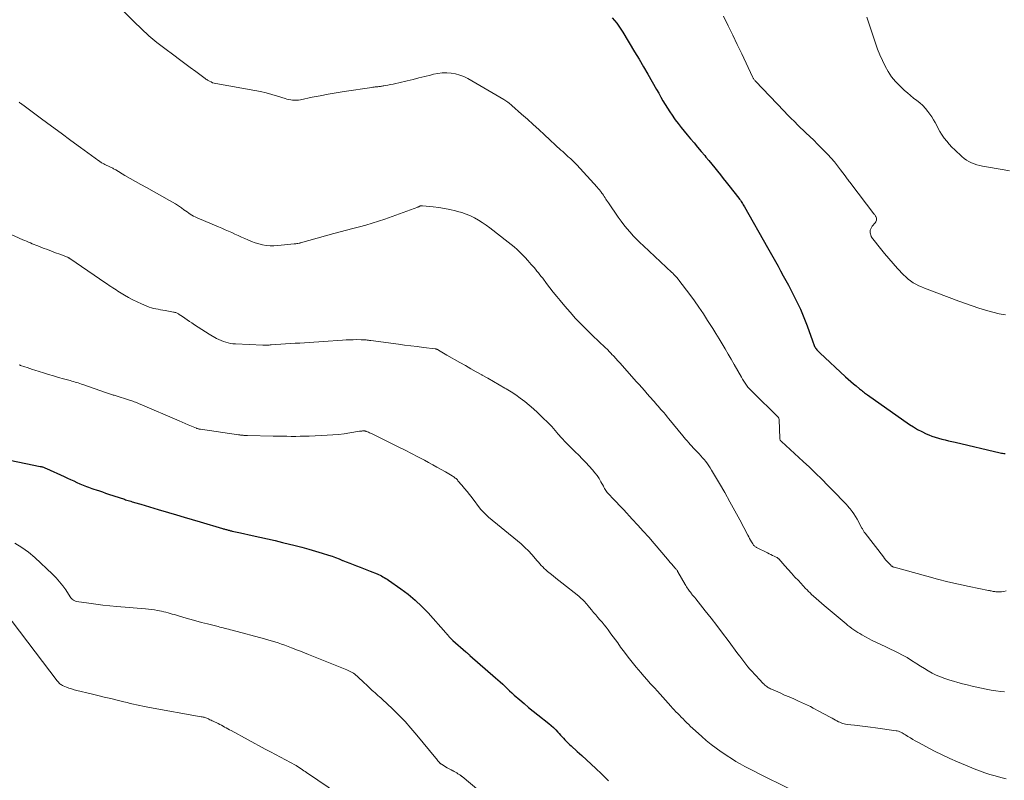
# Model space of a CAD drawing. Units: feet. Extents: x 1965000 to 1970029, y 555000 to 560000.
# Drawn here: x 1966138 to 1966343, y 556369 to 556528 of the extents above; entities that cross this region are included whole.
import ezdxf

# ---------------------------------------------------------------- set-up
doc = ezdxf.new("R2010")
doc.units = ezdxf.units.FT
doc.header["$LTSCALE"] = 100
doc.header["$MEASUREMENT"] = 0
doc.layers.add('CONTOUR INDEX', color=32, linetype='Continuous', lineweight=25)
doc.layers.add('CONTOUR INTERMEDIATE', color=40, linetype='Continuous', lineweight=15)

msp = doc.modelspace()

# ---------------------------------------------------------------- linework, layer by layer
at = {"layer": 'CONTOUR INDEX', "flags": 128}
for points, elevation in [([(1966261.33, 556528.3), (1966261.82, 556527.74), (1966262.28, 556527.15), (1966262.72, 556526.55), (1966263.13, 556525.94), (1966263.53, 556525.31), (1966265.99, 556521.22), (1966266.92, 556519.66), (1966267.84, 556518.09), (1966268.76, 556516.51), (1966269.66, 556514.93), (1966270.57, 556513.33), (1966271.02, 556512.55), (1966271.47, 556511.77), (1966271.92, 556511), (1966272.38, 556510.23), (1966272.85, 556509.47), (1966273.33, 556508.71), (1966273.83, 556507.97), (1966274.35, 556507.24), (1966274.48, 556507.06), (1966275.08, 556506.25), (1966275.69, 556505.45), (1966276.32, 556504.67), (1966276.97, 556503.89), (1966277.64, 556503.1), (1966278.39, 556502.22), (1966279.13, 556501.34), (1966279.87, 556500.46), (1966280.61, 556499.58), (1966280.86, 556499.28), (1966281.48, 556498.54), (1966282.09, 556497.8), (1966282.69, 556497.06), (1966283.29, 556496.32), (1966283.89, 556495.57), (1966284.49, 556494.82), (1966285.08, 556494.07), (1966285.67, 556493.32), (1966287.71, 556490.71), (1966287.88, 556490.49), (1966288.04, 556490.27), (1966288.2, 556490.04), (1966288.35, 556489.81), (1966288.5, 556489.58), (1966288.65, 556489.35), (1966288.79, 556489.11), (1966288.93, 556488.87), (1966293.69, 556480.42), (1966294.24, 556479.45), (1966294.79, 556478.47), (1966295.34, 556477.49), (1966295.89, 556476.52), (1966296.44, 556475.54), (1966296.98, 556474.56), (1966297.52, 556473.58), (1966298.05, 556472.59), (1966298.92, 556470.94), (1966299.76, 556469.27), (1966300.55, 556467.58), (1966301.27, 556465.85), (1966301.95, 556464.11), (1966303.09, 556460.97), (1966303.16, 556460.78), (1966303.23, 556460.59), (1966303.3, 556460.4), (1966303.36, 556460.21), (1966303.44, 556460.02), (1966303.52, 556459.84), (1966303.61, 556459.66), (1966303.72, 556459.49), (1966303.82, 556459.35), (1966303.99, 556459.11), (1966304.18, 556458.89), (1966304.37, 556458.67), (1966304.58, 556458.47), (1966309.98, 556453.5), (1966310.52, 556453.01), (1966311.06, 556452.53), (1966311.6, 556452.06), (1966312.15, 556451.6), (1966312.86, 556451.02), (1966313.06, 556450.85), (1966313.27, 556450.68), (1966313.48, 556450.52), (1966313.69, 556450.35), (1966313.9, 556450.19), (1966314.11, 556450.03), (1966314.33, 556449.88), (1966314.55, 556449.72), (1966323.31, 556443.59), (1966324.14, 556443.04), (1966324.99, 556442.53), (1966325.88, 556442.07), (1966326.78, 556441.64), (1966327.29, 556441.42), (1966327.95, 556441.15), (1966328.63, 556440.9), (1966329.31, 556440.69), (1966330, 556440.51), (1966330.7, 556440.34), (1966331.4, 556440.18), (1966332.1, 556440.01), (1966332.8, 556439.85), (1966342.16, 556437.68), (1966342.43, 556437.62), (1966342.7, 556437.57), (1966342.97, 556437.53), (1966343.24, 556437.5)], 920), ([(1966129.79, 556437.38), (1966142.16, 556434.84), (1966142.32, 556434.81), (1966142.48, 556434.77), (1966142.64, 556434.72), (1966142.8, 556434.67), (1966142.96, 556434.61), (1966143.12, 556434.55), (1966143.27, 556434.49), (1966143.43, 556434.42), (1966147.14, 556432.72), (1966147.8, 556432.41), (1966148.46, 556432.11), (1966149.12, 556431.81), (1966149.77, 556431.51), (1966150.38, 556431.23), (1966150.74, 556431.07), (1966151.09, 556430.91), (1966151.45, 556430.77), (1966151.81, 556430.62), (1966152.18, 556430.49), (1966152.55, 556430.36), (1966152.91, 556430.23), (1966153.28, 556430.11), (1966153.83, 556429.93), (1966154.47, 556429.72), (1966155.12, 556429.5), (1966155.76, 556429.29), (1966156.4, 556429.08), (1966159.67, 556427.99), (1966159.94, 556427.9), (1966160.21, 556427.81), (1966160.48, 556427.73), (1966160.74, 556427.65), (1966161.01, 556427.56), (1966161.28, 556427.48), (1966161.55, 556427.4), (1966161.82, 556427.32), (1966163.1, 556426.95), (1966164.01, 556426.69), (1966164.92, 556426.42), (1966165.83, 556426.15), (1966166.74, 556425.88), (1966168.9, 556425.24), (1966170.53, 556424.75), (1966172.17, 556424.26), (1966173.81, 556423.78), (1966175.44, 556423.29), (1966180.09, 556421.91), (1966180.27, 556421.86), (1966180.45, 556421.81), (1966180.62, 556421.76), (1966180.8, 556421.71), (1966180.81, 556421.7), (1966180.98, 556421.66), (1966181.15, 556421.61), (1966181.32, 556421.57), (1966181.49, 556421.52), (1966181.66, 556421.48), (1966181.82, 556421.44), (1966181.99, 556421.4), (1966182.16, 556421.36), (1966182.5, 556421.29), (1966182.84, 556421.21), (1966183.18, 556421.14), (1966183.51, 556421.07), (1966183.85, 556420.99), (1966186.34, 556420.45), (1966187.92, 556420.1), (1966189.49, 556419.75), (1966191.07, 556419.38), (1966192.64, 556419), (1966195.25, 556418.36), (1966196.67, 556417.99), (1966198.09, 556417.61), (1966199.5, 556417.19), (1966200.9, 556416.76), (1966202.2, 556416.35), (1966202.95, 556416.1), (1966203.69, 556415.83), (1966204.43, 556415.55), (1966205.16, 556415.26), (1966205.21, 556415.24), (1966205.91, 556414.95), (1966206.63, 556414.67), (1966207.34, 556414.4), (1966208.06, 556414.13), (1966208.78, 556413.87), (1966209.49, 556413.59), (1966210.2, 556413.31), (1966210.91, 556413.02), (1966212.33, 556412.43), (1966212.64, 556412.3), (1966212.95, 556412.16), (1966213.25, 556412.01), (1966213.54, 556411.85), (1966213.84, 556411.69), (1966214.13, 556411.51), (1966214.41, 556411.33), (1966214.69, 556411.15), (1966217.27, 556409.34), (1966218.79, 556408.2), (1966220.26, 556406.99), (1966221.64, 556405.68), (1966222.96, 556404.31), (1966226.68, 556400.16), (1966226.78, 556400.03), (1966226.89, 556399.91), (1966226.99, 556399.78), (1966227.09, 556399.65), (1966227.19, 556399.53), (1966227.29, 556399.4), (1966227.4, 556399.28), (1966227.5, 556399.16), (1966227.55, 556399.11), (1966227.69, 556398.97), (1966227.83, 556398.84), (1966227.97, 556398.7), (1966228.11, 556398.57), (1966230.81, 556396.22), (1966230.92, 556396.13), (1966231.03, 556396.03), (1966231.14, 556395.94), (1966231.25, 556395.84), (1966231.36, 556395.74), (1966231.48, 556395.65), (1966231.59, 556395.55), (1966231.7, 556395.45), (1966237.03, 556390.82), (1966237.53, 556390.38), (1966238.02, 556389.93), (1966238.51, 556389.48), (1966238.99, 556389.02), (1966239.46, 556388.55), (1966239.95, 556388.1), (1966240.44, 556387.65), (1966240.93, 556387.2), (1966242.07, 556386.21), (1966242.99, 556385.41), (1966243.92, 556384.62), (1966244.87, 556383.85), (1966245.82, 556383.08), (1966248.13, 556381.26), (1966248.63, 556380.84), (1966249.11, 556380.41), (1966249.57, 556379.96), (1966250.02, 556379.49), (1966250.29, 556379.19), (1966250.59, 556378.86), (1966250.89, 556378.53), (1966251.19, 556378.2), (1966251.49, 556377.87), (1966251.79, 556377.54), (1966252.1, 556377.22), (1966252.42, 556376.92), (1966252.75, 556376.61), (1966254.05, 556375.46), (1966255.04, 556374.58), (1966256.01, 556373.69), (1966256.98, 556372.79), (1966257.93, 556371.89), (1966259.1, 556370.77), (1966259.48, 556370.41), (1966259.85, 556370.05), (1966260.22, 556369.68), (1966260.59, 556369.31)], 940)]:
    msp.add_lwpolyline(points, dxfattribs=dict(at, elevation=elevation))
at = {"layer": 'CONTOUR INTERMEDIATE', "flags": 128}
for points, elevation in [([(1966159.06, 556530.09), (1966161.69, 556527.43), (1966163.23, 556525.95), (1966164.8, 556524.52), (1966166.44, 556523.16), (1966168.13, 556521.86), (1966170, 556520.47), (1966171.14, 556519.62), (1966172.28, 556518.78), (1966173.42, 556517.93), (1966174.56, 556517.09), (1966176.52, 556515.63), (1966176.68, 556515.52), (1966176.84, 556515.41), (1966177.01, 556515.3), (1966177.17, 556515.2), (1966177.43, 556515.06), (1966177.74, 556514.91), (1966178.05, 556514.77), (1966178.38, 556514.68), (1966178.71, 556514.6), (1966186.83, 556513.16), (1966188.04, 556512.92), (1966189.23, 556512.64), (1966190.42, 556512.32), (1966191.59, 556511.96), (1966193.15, 556511.45), (1966193.54, 556511.34), (1966193.94, 556511.24), (1966194.34, 556511.17), (1966194.74, 556511.11), (1966195.15, 556511.09), (1966195.55, 556511.09), (1966195.95, 556511.13), (1966196.35, 556511.19), (1966198.84, 556511.73), (1966200.49, 556512.06), (1966202.14, 556512.38), (1966203.8, 556512.66), (1966205.46, 556512.93), (1966211.22, 556513.78), (1966211.46, 556513.81), (1966211.71, 556513.85), (1966211.95, 556513.87), (1966212.2, 556513.9), (1966212.32, 556513.91), (1966212.5, 556513.93), (1966212.68, 556513.95), (1966212.86, 556513.97), (1966213.05, 556513.99), (1966213.23, 556514.02), (1966213.4, 556514.05), (1966213.58, 556514.08), (1966213.76, 556514.11), (1966214.56, 556514.25), (1966215.14, 556514.36), (1966215.71, 556514.48), (1966216.28, 556514.6), (1966216.85, 556514.74), (1966218.63, 556515.16), (1966219.85, 556515.46), (1966221.06, 556515.75), (1966222.28, 556516.05), (1966223.49, 556516.35), (1966224.12, 556516.51), (1966225.03, 556516.68), (1966225.93, 556516.79), (1966226.85, 556516.8), (1966227.76, 556516.75), (1966228.67, 556516.59), (1966229.55, 556516.36), (1966230.39, 556516.03), (1966231.22, 556515.62), (1966238.74, 556511.29), (1966238.97, 556511.15), (1966239.19, 556511.01), (1966239.41, 556510.86), (1966239.62, 556510.7), (1966239.83, 556510.53), (1966240.03, 556510.36), (1966240.23, 556510.19), (1966240.43, 556510.02), (1966242.45, 556508.22), (1966243.65, 556507.15), (1966244.85, 556506.07), (1966246.04, 556504.98), (1966247.23, 556503.89), (1966250.66, 556500.73), (1966251.02, 556500.4), (1966251.38, 556500.07), (1966251.75, 556499.75), (1966252.11, 556499.42), (1966252.45, 556499.11), (1966252.65, 556498.94), (1966252.84, 556498.77), (1966253.03, 556498.59), (1966253.22, 556498.41), (1966253.4, 556498.23), (1966253.58, 556498.04), (1966253.76, 556497.86), (1966253.94, 556497.67), (1966258.2, 556492.98), (1966258.43, 556492.71), (1966258.66, 556492.45), (1966258.88, 556492.17), (1966259.09, 556491.9), (1966259.13, 556491.84), (1966259.31, 556491.58), (1966259.5, 556491.33), (1966259.67, 556491.06), (1966259.84, 556490.8), (1966260.01, 556490.53), (1966260.18, 556490.27), (1966260.36, 556490), (1966260.54, 556489.74), (1966262.59, 556486.76), (1966263.17, 556485.95), (1966263.77, 556485.15), (1966264.4, 556484.38), (1966265.05, 556483.62), (1966265.72, 556482.89), (1966266.4, 556482.16), (1966267.11, 556481.46), (1966267.83, 556480.77), (1966273.73, 556475.25), (1966273.87, 556475.13), (1966274.01, 556475), (1966274.14, 556474.87), (1966274.27, 556474.74), (1966274.41, 556474.6), (1966274.54, 556474.47), (1966274.66, 556474.34), (1966274.78, 556474.21), (1966274.9, 556474.08), (1966275.01, 556473.94), (1966275.13, 556473.8), (1966275.24, 556473.66), (1966277.5, 556470.64), (1966278.47, 556469.32), (1966279.41, 556467.99), (1966280.33, 556466.63), (1966281.22, 556465.26), (1966281.64, 556464.6), (1966282.3, 556463.55), (1966282.96, 556462.5), (1966283.61, 556461.44), (1966284.26, 556460.38), (1966284.9, 556459.31), (1966285.53, 556458.24), (1966286.15, 556457.16), (1966286.77, 556456.08), (1966288.26, 556453.4), (1966288.51, 556452.98), (1966288.77, 556452.56), (1966289.04, 556452.16), (1966289.33, 556451.76), (1966289.63, 556451.37), (1966289.94, 556450.99), (1966290.27, 556450.63), (1966290.61, 556450.28), (1966295.85, 556445.13), (1966295.91, 556445.07), (1966295.96, 556445), (1966296.01, 556444.93), (1966296.05, 556444.86), (1966296.08, 556444.78), (1966296.11, 556444.69), (1966296.13, 556444.61), (1966296.13, 556444.53), (1966296.24, 556440.74), (1966296.25, 556440.65), (1966296.26, 556440.57), (1966296.28, 556440.48), (1966296.31, 556440.4), (1966296.34, 556440.33), (1966296.36, 556440.28), (1966296.39, 556440.24), (1966296.42, 556440.2), (1966296.45, 556440.16), (1966296.48, 556440.12), (1966296.52, 556440.08), (1966296.55, 556440.05), (1966296.59, 556440.01), (1966301.11, 556435.88), (1966302.42, 556434.65), (1966303.73, 556433.41), (1966305.01, 556432.15), (1966306.27, 556430.88), (1966308.12, 556428.98), (1966308.46, 556428.64), (1966308.79, 556428.3), (1966309.12, 556427.96), (1966309.45, 556427.62), (1966309.77, 556427.28), (1966310.09, 556426.93), (1966310.41, 556426.57), (1966310.72, 556426.22), (1966310.94, 556425.96), (1966311.33, 556425.46), (1966311.71, 556424.94), (1966312.05, 556424.4), (1966312.37, 556423.85), (1966313.39, 556421.96), (1966313.47, 556421.83), (1966313.54, 556421.69), (1966313.62, 556421.56), (1966313.69, 556421.42), (1966313.77, 556421.29), (1966313.85, 556421.16), (1966313.94, 556421.04), (1966314.03, 556420.92), (1966317.85, 556415.96), (1966318.1, 556415.64), (1966318.36, 556415.33), (1966318.63, 556415.03), (1966318.9, 556414.73), (1966319.31, 556414.31), (1966319.39, 556414.23), (1966319.47, 556414.15), (1966319.56, 556414.08), (1966319.66, 556414.02), (1966319.75, 556413.96), (1966319.85, 556413.9), (1966319.95, 556413.86), (1966320.06, 556413.83), (1966326.9, 556411.94), (1966329.09, 556411.36), (1966331.28, 556410.81), (1966333.48, 556410.31), (1966335.69, 556409.84), (1966339.74, 556409.01), (1966339.93, 556408.97), (1966340.12, 556408.93), (1966340.31, 556408.89), (1966340.51, 556408.84), (1966340.7, 556408.8), (1966340.89, 556408.77), (1966341.08, 556408.74), (1966341.28, 556408.72), (1966341.94, 556408.68), (1966342.46, 556408.69), (1966342.96, 556408.76), (1966343.46, 556408.9)], 924), ([(1966284.55, 556528.59), (1966285.52, 556526.64), (1966286.47, 556524.69), (1966287.41, 556522.73), (1966288.34, 556520.77), (1966290.58, 556515.97), (1966290.65, 556515.85), (1966290.71, 556515.73), (1966290.78, 556515.61), (1966290.86, 556515.5), (1966290.94, 556515.39), (1966291.03, 556515.29), (1966291.12, 556515.18), (1966291.21, 556515.08), (1966297.16, 556508.83), (1966297.86, 556508.1), (1966298.57, 556507.37), (1966299.29, 556506.65), (1966300, 556505.94), (1966300.64, 556505.32), (1966301.05, 556504.92), (1966301.46, 556504.53), (1966301.87, 556504.14), (1966302.29, 556503.76), (1966302.71, 556503.37), (1966303.13, 556502.98), (1966303.53, 556502.58), (1966303.93, 556502.17), (1966306.24, 556499.78), (1966306.94, 556499.02), (1966307.63, 556498.25), (1966308.29, 556497.45), (1966308.93, 556496.63), (1966309.88, 556495.37), (1966310.03, 556495.17), (1966310.17, 556494.97), (1966310.32, 556494.77), (1966310.46, 556494.57), (1966310.6, 556494.36), (1966310.75, 556494.16), (1966310.9, 556493.97), (1966311.04, 556493.77), (1966315.84, 556487.47), (1966315.85, 556487.45), (1966315.87, 556487.43), (1966315.88, 556487.42), (1966315.9, 556487.4), (1966315.95, 556487.34), (1966315.97, 556487.32), (1966315.98, 556487.3), (1966316, 556487.29), (1966316.01, 556487.27), (1966316.11, 556487.14), (1966316.18, 556487.06), (1966316.23, 556486.97), (1966316.27, 556486.87), (1966316.31, 556486.78), (1966316.38, 556486.54), (1966316.42, 556486.33), (1966316.41, 556486.13), (1966316.34, 556485.94), (1966316.24, 556485.75), (1966316.12, 556485.6), (1966315.93, 556485.35), (1966315.74, 556485.1), (1966315.54, 556484.85), (1966315.35, 556484.6), (1966315.2, 556484.34), (1966315.11, 556484.07), (1966315.09, 556483.79), (1966315.12, 556483.49), (1966315.3, 556482.8), (1966315.33, 556482.72), (1966315.36, 556482.65), (1966315.39, 556482.57), (1966315.43, 556482.5), (1966315.48, 556482.43), (1966315.52, 556482.36), (1966315.57, 556482.29), (1966315.62, 556482.22), (1966317.24, 556480.23), (1966318.1, 556479.17), (1966318.99, 556478.13), (1966319.89, 556477.1), (1966320.81, 556476.09), (1966322.04, 556474.75), (1966322.51, 556474.29), (1966322.99, 556473.85), (1966323.51, 556473.46), (1966324.05, 556473.1), (1966324.62, 556472.78), (1966325.2, 556472.48), (1966325.79, 556472.21), (1966326.4, 556471.96), (1966333.56, 556469.25), (1966334.94, 556468.74), (1966336.33, 556468.26), (1966337.72, 556467.8), (1966339.13, 556467.36), (1966339.32, 556467.31), (1966340.64, 556466.95), (1966341.97, 556466.64), (1966343.31, 556466.4)], 916), ([(1966314.4, 556528.43), (1966316.21, 556523.01), (1966316.65, 556521.78), (1966317.12, 556520.57), (1966317.64, 556519.38), (1966318.19, 556518.2), (1966318.83, 556517.08), (1966319.55, 556516.01), (1966320.37, 556515.03), (1966321.27, 556514.1), (1966322.26, 556513.17), (1966322.87, 556512.62), (1966323.5, 556512.09), (1966324.15, 556511.57), (1966324.8, 556511.07), (1966325.44, 556510.56), (1966326.05, 556510.01), (1966326.6, 556509.41), (1966327.12, 556508.77), (1966327.53, 556508.22), (1966327.93, 556507.65), (1966328.3, 556507.06), (1966328.64, 556506.45), (1966328.96, 556505.83), (1966329.28, 556505.21), (1966329.61, 556504.6), (1966329.99, 556504.01), (1966330.39, 556503.43), (1966330.54, 556503.23), (1966331.05, 556502.57), (1966331.58, 556501.94), (1966332.14, 556501.34), (1966332.73, 556500.76), (1966334.22, 556499.38), (1966334.68, 556499), (1966335.16, 556498.65), (1966335.68, 556498.35), (1966336.21, 556498.09), (1966336.77, 556497.87), (1966337.34, 556497.68), (1966337.92, 556497.53), (1966338.5, 556497.4), (1966342.99, 556496.59), (1966344.1, 556496.38)], 912), ([(1966137.77, 556510.68), (1966137.92, 556510.57), (1966138.07, 556510.45), (1966138.22, 556510.34), (1966138.37, 556510.23), (1966138.53, 556510.12), (1966142.43, 556507.24), (1966144.46, 556505.74), (1966146.49, 556504.25), (1966148.53, 556502.75), (1966150.56, 556501.26), (1966154.34, 556498.5), (1966154.49, 556498.39), (1966154.64, 556498.29), (1966154.79, 556498.19), (1966154.94, 556498.1), (1966155.1, 556498), (1966155.25, 556497.92), (1966155.41, 556497.83), (1966155.57, 556497.75), (1966156.63, 556497.25), (1966156.79, 556497.17), (1966156.95, 556497.09), (1966157.11, 556497.01), (1966157.27, 556496.93), (1966157.42, 556496.84), (1966157.58, 556496.76), (1966157.74, 556496.67), (1966157.89, 556496.58), (1966159.8, 556495.46), (1966160.91, 556494.82), (1966162.02, 556494.18), (1966163.14, 556493.55), (1966164.26, 556492.92), (1966169.07, 556490.25), (1966169.7, 556489.88), (1966170.33, 556489.5), (1966170.95, 556489.09), (1966171.55, 556488.68), (1966172.1, 556488.29), (1966172.43, 556488.06), (1966172.76, 556487.83), (1966173.09, 556487.6), (1966173.42, 556487.38), (1966173.76, 556487.16), (1966174.11, 556486.97), (1966174.46, 556486.79), (1966174.83, 556486.62), (1966179.3, 556484.73), (1966179.99, 556484.44), (1966180.67, 556484.14), (1966181.36, 556483.84), (1966182.04, 556483.53), (1966182.72, 556483.23), (1966183.4, 556482.92), (1966184.07, 556482.61), (1966184.75, 556482.3), (1966185.39, 556482), (1966186.14, 556481.69), (1966186.9, 556481.41), (1966187.67, 556481.19), (1966188.45, 556481), (1966189.25, 556480.87), (1966190.05, 556480.79), (1966190.85, 556480.79), (1966191.66, 556480.83), (1966195.06, 556481.17), (1966195.25, 556481.2), (1966195.44, 556481.22), (1966195.63, 556481.25), (1966195.82, 556481.28), (1966196.16, 556481.34), (1966196.18, 556481.35), (1966196.2, 556481.35), (1966196.22, 556481.35), (1966196.24, 556481.36), (1966196.32, 556481.38), (1966196.34, 556481.38), (1966196.36, 556481.39), (1966196.38, 556481.39), (1966196.4, 556481.4), (1966203.3, 556483.33), (1966204.64, 556483.7), (1966205.97, 556484.06), (1966207.31, 556484.41), (1966208.66, 556484.75), (1966210, 556485.1), (1966211.33, 556485.48), (1966212.64, 556485.91), (1966213.95, 556486.36), (1966220.85, 556488.86), (1966220.93, 556488.9), (1966221.02, 556488.93), (1966221.1, 556488.97), (1966221.18, 556489.01), (1966221.22, 556489.03), (1966221.29, 556489.05), (1966221.35, 556489.08), (1966221.42, 556489.1), (1966221.49, 556489.11), (1966221.56, 556489.12), (1966221.63, 556489.12), (1966221.7, 556489.12), (1966221.77, 556489.12), (1966224.05, 556488.9), (1966225.22, 556488.76), (1966226.38, 556488.58), (1966227.53, 556488.35), (1966228.68, 556488.08), (1966229.11, 556487.96), (1966230.02, 556487.69), (1966230.91, 556487.37), (1966231.78, 556487), (1966232.63, 556486.58), (1966233.46, 556486.1), (1966234.27, 556485.61), (1966235.06, 556485.07), (1966235.83, 556484.51), (1966239.67, 556481.57), (1966240.3, 556481.06), (1966240.92, 556480.54), (1966241.52, 556479.99), (1966242.11, 556479.43), (1966242.31, 556479.24), (1966242.78, 556478.76), (1966243.25, 556478.27), (1966243.7, 556477.78), (1966244.15, 556477.27), (1966244.41, 556476.98), (1966244.72, 556476.62), (1966245.04, 556476.26), (1966245.35, 556475.89), (1966245.65, 556475.52), (1966245.96, 556475.14), (1966246.26, 556474.77), (1966246.55, 556474.39), (1966246.85, 556474.01), (1966247.65, 556472.95), (1966248.34, 556472.04), (1966249.05, 556471.14), (1966249.77, 556470.25), (1966250.5, 556469.36), (1966251.45, 556468.23), (1966252.57, 556466.94), (1966253.71, 556465.67), (1966254.89, 556464.44), (1966256.1, 556463.23), (1966257.67, 556461.69), (1966258.11, 556461.27), (1966258.55, 556460.84), (1966259, 556460.42), (1966259.45, 556460), (1966259.89, 556459.58), (1966260.33, 556459.15), (1966260.76, 556458.72), (1966261.19, 556458.28), (1966261.22, 556458.24), (1966261.66, 556457.78), (1966262.1, 556457.31), (1966262.53, 556456.84), (1966262.96, 556456.36), (1966266.36, 556452.55), (1966266.93, 556451.91), (1966267.5, 556451.27), (1966268.06, 556450.62), (1966268.63, 556449.98), (1966269.17, 556449.35), (1966269.46, 556449.02), (1966269.75, 556448.69), (1966270.05, 556448.35), (1966270.34, 556448.02), (1966270.63, 556447.69), (1966270.92, 556447.36), (1966271.21, 556447.03), (1966271.5, 556446.7), (1966271.68, 556446.49), (1966272.06, 556446.05), (1966272.44, 556445.61), (1966272.81, 556445.16), (1966273.17, 556444.72), (1966276.02, 556441.22), (1966276.33, 556440.85), (1966276.64, 556440.49), (1966276.95, 556440.13), (1966277.27, 556439.77), (1966277.59, 556439.41), (1966277.92, 556439.06), (1966278.24, 556438.71), (1966278.57, 556438.36), (1966279.47, 556437.43), (1966279.83, 556437.04), (1966280.18, 556436.64), (1966280.52, 556436.24), (1966280.86, 556435.82), (1966281.17, 556435.4), (1966281.48, 556434.97), (1966281.77, 556434.53), (1966282.05, 556434.07), (1966283.71, 556431.25), (1966284.8, 556429.37), (1966285.87, 556427.48), (1966286.91, 556425.58), (1966287.93, 556423.67), (1966289.6, 556420.48), (1966289.79, 556420.13), (1966289.97, 556419.79), (1966290.17, 556419.45), (1966290.37, 556419.11), (1966290.63, 556418.68), (1966290.7, 556418.56), (1966290.79, 556418.45), (1966290.88, 556418.35), (1966290.98, 556418.26), (1966291.08, 556418.17), (1966291.19, 556418.09), (1966291.31, 556418.01), (1966291.43, 556417.95), (1966293.69, 556416.81), (1966294.03, 556416.64), (1966294.38, 556416.47), (1966294.72, 556416.3), (1966295.07, 556416.14), (1966295.64, 556415.86), (1966295.7, 556415.83), (1966295.75, 556415.8), (1966295.81, 556415.76), (1966295.86, 556415.73), (1966295.91, 556415.69), (1966295.95, 556415.65), (1966296, 556415.6), (1966296.04, 556415.55), (1966297.34, 556414.1), (1966298.03, 556413.33), (1966298.72, 556412.56), (1966299.42, 556411.79), (1966300.13, 556411.03), (1966301.62, 556409.42), (1966301.93, 556409.09), (1966302.25, 556408.78), (1966302.57, 556408.46), (1966302.9, 556408.16), (1966303.3, 556407.79), (1966303.84, 556407.31), (1966304.38, 556406.83), (1966304.93, 556406.35), (1966305.48, 556405.88), (1966310.07, 556402.02), (1966310.46, 556401.7), (1966310.85, 556401.39), (1966311.25, 556401.09), (1966311.66, 556400.8), (1966312.08, 556400.52), (1966312.5, 556400.25), (1966312.93, 556400), (1966313.36, 556399.75), (1966314.9, 556398.9), (1966315.34, 556398.66), (1966315.79, 556398.43), (1966316.24, 556398.22), (1966316.69, 556398), (1966317.15, 556397.8), (1966317.6, 556397.59), (1966318.06, 556397.37), (1966318.51, 556397.16), (1966320.9, 556395.99), (1966321.85, 556395.5), (1966322.79, 556394.99), (1966323.7, 556394.43), (1966324.6, 556393.85), (1966324.81, 556393.71), (1966325.6, 556393.2), (1966326.4, 556392.7), (1966327.21, 556392.22), (1966328.04, 556391.76), (1966328.88, 556391.35), (1966329.74, 556390.97), (1966330.62, 556390.64), (1966331.51, 556390.36), (1966334.36, 556389.56), (1966335.34, 556389.3), (1966336.32, 556389.05), (1966337.3, 556388.82), (1966338.29, 556388.61), (1966339.29, 556388.42), (1966340.29, 556388.24), (1966341.29, 556388.09), (1966342.29, 556387.96), (1966343.11, 556387.86)], 928), ([(1966132.52, 556484.77), (1966138.54, 556482.05), (1966138.92, 556481.88), (1966139.31, 556481.72), (1966139.69, 556481.55), (1966140.08, 556481.39), (1966140.46, 556481.23), (1966140.85, 556481.08), (1966141.24, 556480.92), (1966141.63, 556480.77), (1966142.78, 556480.32), (1966143.63, 556479.99), (1966144.49, 556479.66), (1966145.35, 556479.33), (1966146.21, 556479.01), (1966147.79, 556478.41), (1966147.86, 556478.39), (1966147.92, 556478.36), (1966147.99, 556478.33), (1966148.05, 556478.29), (1966148.11, 556478.26), (1966148.17, 556478.22), (1966148.23, 556478.19), (1966148.29, 556478.15), (1966155.81, 556473.03), (1966156.17, 556472.79), (1966156.52, 556472.55), (1966156.88, 556472.3), (1966157.24, 556472.06), (1966157.6, 556471.82), (1966157.96, 556471.59), (1966158.32, 556471.36), (1966158.69, 556471.13), (1966159.67, 556470.52), (1966160.54, 556470.01), (1966161.42, 556469.53), (1966162.32, 556469.1), (1966163.24, 556468.68), (1966164.38, 556468.2), (1966164.84, 556468.03), (1966165.3, 556467.88), (1966165.78, 556467.75), (1966166.26, 556467.65), (1966166.74, 556467.56), (1966167.22, 556467.48), (1966167.71, 556467.39), (1966168.19, 556467.3), (1966169.9, 556466.98), (1966170.06, 556466.95), (1966170.21, 556466.91), (1966170.37, 556466.86), (1966170.52, 556466.8), (1966170.66, 556466.74), (1966170.81, 556466.67), (1966170.95, 556466.59), (1966171.08, 556466.5), (1966171.79, 556466.04), (1966172.28, 556465.71), (1966172.76, 556465.38), (1966173.24, 556465.05), (1966173.72, 556464.72), (1966174.27, 556464.34), (1966175.03, 556463.82), (1966175.79, 556463.32), (1966176.57, 556462.84), (1966177.36, 556462.37), (1966178.9, 556461.5), (1966179.35, 556461.26), (1966179.82, 556461.04), (1966180.3, 556460.85), (1966180.79, 556460.68), (1966181.29, 556460.55), (1966181.8, 556460.45), (1966182.31, 556460.38), (1966182.82, 556460.34), (1966188.51, 556460.1), (1966188.73, 556460.09), (1966188.95, 556460.09), (1966189.18, 556460.09), (1966189.4, 556460.1), (1966189.62, 556460.11), (1966189.84, 556460.12), (1966190.06, 556460.13), (1966190.28, 556460.15), (1966193.27, 556460.34), (1966194.25, 556460.4), (1966195.24, 556460.47), (1966196.23, 556460.53), (1966197.21, 556460.6), (1966198.2, 556460.66), (1966199.18, 556460.73), (1966200.17, 556460.8), (1966201.15, 556460.86), (1966205.16, 556461.15), (1966205.89, 556461.19), (1966206.62, 556461.22), (1966207.35, 556461.23), (1966208.08, 556461.24), (1966209.03, 556461.23), (1966209.29, 556461.23), (1966209.54, 556461.22), (1966209.79, 556461.2), (1966210.04, 556461.18), (1966210.29, 556461.15), (1966210.54, 556461.12), (1966210.79, 556461.09), (1966211.04, 556461.05), (1966216.78, 556460.29), (1966218.08, 556460.12), (1966219.38, 556459.95), (1966220.68, 556459.79), (1966221.98, 556459.62), (1966224.45, 556459.32), (1966224.51, 556459.31), (1966224.57, 556459.3), (1966224.63, 556459.28), (1966224.69, 556459.26), (1966224.75, 556459.24), (1966224.81, 556459.22), (1966224.87, 556459.19), (1966224.92, 556459.16), (1966225.51, 556458.83), (1966225.85, 556458.63), (1966226.2, 556458.43), (1966226.55, 556458.23), (1966226.89, 556458.03), (1966229.59, 556456.49), (1966230.73, 556455.83), (1966231.88, 556455.19), (1966233.02, 556454.54), (1966234.17, 556453.91), (1966234.27, 556453.85), (1966235.45, 556453.19), (1966236.62, 556452.52), (1966237.79, 556451.84), (1966238.95, 556451.15), (1966239.26, 556450.97), (1966240.25, 556450.35), (1966241.23, 556449.71), (1966242.17, 556449.03), (1966243.1, 556448.32), (1966244.01, 556447.58), (1966244.9, 556446.83), (1966245.77, 556446.05), (1966246.62, 556445.25), (1966248.21, 556443.71), (1966248.42, 556443.5), (1966248.63, 556443.28), (1966248.83, 556443.06), (1966249.03, 556442.83), (1966249.23, 556442.59), (1966249.32, 556442.48), (1966249.41, 556442.37), (1966249.5, 556442.26), (1966249.59, 556442.14), (1966249.68, 556442.03), (1966249.77, 556441.91), (1966249.86, 556441.8), (1966249.96, 556441.7), (1966250.92, 556440.62), (1966251.5, 556439.98), (1966252.09, 556439.36), (1966252.7, 556438.74), (1966253.32, 556438.14), (1966253.6, 556437.88), (1966254.35, 556437.14), (1966255.1, 556436.4), (1966255.83, 556435.64), (1966256.55, 556434.87), (1966257.24, 556434.11), (1966257.74, 556433.52), (1966258.2, 556432.92), (1966258.62, 556432.28), (1966259, 556431.61), (1966259.49, 556430.7), (1966259.61, 556430.48), (1966259.73, 556430.26), (1966259.86, 556430.04), (1966259.99, 556429.83), (1966260.13, 556429.62), (1966260.28, 556429.42), (1966260.44, 556429.23), (1966260.61, 556429.04), (1966261.51, 556428.09), (1966261.79, 556427.79), (1966262.07, 556427.5), (1966262.35, 556427.21), (1966262.63, 556426.92), (1966262.91, 556426.63), (1966263.19, 556426.34), (1966263.47, 556426.05), (1966263.74, 556425.76), (1966265.52, 556423.86), (1966266.68, 556422.6), (1966267.82, 556421.34), (1966268.95, 556420.06), (1966270.06, 556418.77), (1966272.86, 556415.48), (1966273.15, 556415.15), (1966273.44, 556414.81), (1966273.73, 556414.47), (1966274.03, 556414.13), (1966274.46, 556413.65), (1966274.54, 556413.55), (1966274.62, 556413.46), (1966274.69, 556413.37), (1966274.77, 556413.27), (1966274.84, 556413.17), (1966274.91, 556413.07), (1966274.97, 556412.97), (1966275.04, 556412.86), (1966276.56, 556410.23), (1966276.7, 556409.99), (1966276.84, 556409.75), (1966276.99, 556409.52), (1966277.15, 556409.28), (1966277.3, 556409.06), (1966277.47, 556408.83), (1966277.63, 556408.61), (1966277.81, 556408.39), (1966277.89, 556408.29), (1966278.1, 556408.03), (1966278.32, 556407.76), (1966278.53, 556407.49), (1966278.74, 556407.23), (1966280.74, 556404.72), (1966281.94, 556403.19), (1966283.13, 556401.66), (1966284.31, 556400.11), (1966285.47, 556398.55), (1966287.49, 556395.82), (1966287.9, 556395.27), (1966288.32, 556394.72), (1966288.74, 556394.18), (1966289.17, 556393.64), (1966289.6, 556393.11), (1966290.05, 556392.59), (1966290.5, 556392.08), (1966290.96, 556391.57), (1966292.28, 556390.15), (1966292.45, 556389.97), (1966292.62, 556389.79), (1966292.8, 556389.62), (1966292.98, 556389.44), (1966293, 556389.42), (1966293.17, 556389.27), (1966293.35, 556389.12), (1966293.53, 556388.98), (1966293.72, 556388.84), (1966293.92, 556388.72), (1966294.12, 556388.6), (1966294.33, 556388.5), (1966294.54, 556388.4), (1966296.31, 556387.63), (1966297.27, 556387.21), (1966298.23, 556386.8), (1966299.18, 556386.38), (1966300.14, 556385.95), (1966300.81, 556385.66), (1966301.42, 556385.38), (1966302.03, 556385.09), (1966302.63, 556384.79), (1966303.23, 556384.48), (1966304.51, 556383.8), (1966305.17, 556383.45), (1966305.83, 556383.09), (1966306.49, 556382.73), (1966307.14, 556382.37), (1966307.89, 556381.95), (1966308.17, 556381.8), (1966308.46, 556381.65), (1966308.75, 556381.52), (1966309.05, 556381.4), (1966309.36, 556381.29), (1966309.66, 556381.21), (1966309.98, 556381.14), (1966310.3, 556381.09), (1966311.85, 556380.92), (1966312.95, 556380.79), (1966314.04, 556380.66), (1966315.14, 556380.51), (1966316.23, 556380.37), (1966320.48, 556379.77), (1966320.75, 556379.72), (1966321, 556379.66), (1966321.25, 556379.56), (1966321.49, 556379.45), (1966321.73, 556379.33), (1966321.97, 556379.2), (1966322.2, 556379.06), (1966322.43, 556378.92), (1966322.97, 556378.57), (1966323.47, 556378.26), (1966323.98, 556377.96), (1966324.5, 556377.67), (1966325.02, 556377.39), (1966328.52, 556375.54), (1966330.1, 556374.74), (1966331.69, 556373.97), (1966333.3, 556373.26), (1966334.93, 556372.58), (1966336.78, 556371.83), (1966337.87, 556371.42), (1966338.96, 556371.03), (1966340.06, 556370.67), (1966341.17, 556370.34), (1966342.29, 556370.04), (1966343.42, 556369.76)], 932), ([(1966137.77, 556455.98), (1966137.87, 556455.95), (1966137.96, 556455.92), (1966138.06, 556455.88), (1966138.92, 556455.58), (1966139.44, 556455.4), (1966139.97, 556455.22), (1966140.5, 556455.04), (1966141.03, 556454.87), (1966142.82, 556454.31), (1966143.86, 556453.99), (1966144.89, 556453.68), (1966145.93, 556453.38), (1966146.97, 556453.09), (1966148.39, 556452.7), (1966148.72, 556452.61), (1966149.05, 556452.51), (1966149.39, 556452.41), (1966149.72, 556452.31), (1966150.05, 556452.21), (1966150.38, 556452.1), (1966150.71, 556451.99), (1966151.04, 556451.88), (1966155.97, 556450.16), (1966156.17, 556450.09), (1966156.37, 556450.02), (1966156.57, 556449.96), (1966156.77, 556449.89), (1966156.97, 556449.83), (1966157.17, 556449.76), (1966157.37, 556449.7), (1966157.57, 556449.64), (1966160.94, 556448.56), (1966161.2, 556448.48), (1966161.46, 556448.39), (1966161.71, 556448.3), (1966161.97, 556448.2), (1966162.22, 556448.11), (1966162.48, 556448.01), (1966162.73, 556447.9), (1966162.98, 556447.8), (1966171.07, 556444.33), (1966171.71, 556444.05), (1966172.35, 556443.78), (1966172.99, 556443.51), (1966173.63, 556443.24), (1966174.71, 556442.79), (1966174.81, 556442.75), (1966174.92, 556442.71), (1966175.02, 556442.68), (1966175.13, 556442.65), (1966175.23, 556442.62), (1966175.34, 556442.6), (1966175.45, 556442.58), (1966175.56, 556442.56), (1966183.43, 556441.43), (1966183.59, 556441.41), (1966183.75, 556441.39), (1966183.91, 556441.37), (1966184.08, 556441.35), (1966184.11, 556441.34), (1966184.26, 556441.33), (1966184.4, 556441.31), (1966184.55, 556441.3), (1966184.7, 556441.29), (1966184.85, 556441.28), (1966185, 556441.28), (1966185.15, 556441.27), (1966185.3, 556441.27), (1966190.7, 556441.15), (1966191.64, 556441.13), (1966192.57, 556441.12), (1966193.51, 556441.1), (1966194.45, 556441.09), (1966195.38, 556441.09), (1966196.32, 556441.1), (1966197.25, 556441.13), (1966198.19, 556441.16), (1966201.92, 556441.34), (1966203.11, 556441.41), (1966204.29, 556441.51), (1966205.47, 556441.65), (1966206.65, 556441.82), (1966208.7, 556442.14), (1966208.85, 556442.16), (1966209, 556442.18), (1966209.15, 556442.2), (1966209.3, 556442.21), (1966209.45, 556442.23), (1966209.53, 556442.23), (1966209.61, 556442.23), (1966209.69, 556442.23), (1966209.77, 556442.22), (1966209.85, 556442.2), (1966209.93, 556442.18), (1966210, 556442.16), (1966210.08, 556442.13), (1966210.34, 556442.02), (1966210.55, 556441.94), (1966210.75, 556441.85), (1966210.95, 556441.75), (1966211.15, 556441.66), (1966216.86, 556438.85), (1966218.2, 556438.18), (1966219.53, 556437.5), (1966220.86, 556436.81), (1966222.19, 556436.11), (1966223.04, 556435.66), (1966223.93, 556435.17), (1966224.82, 556434.68), (1966225.7, 556434.18), (1966226.58, 556433.67), (1966228, 556432.84), (1966228.16, 556432.74), (1966228.33, 556432.63), (1966228.49, 556432.52), (1966228.64, 556432.4), (1966228.79, 556432.28), (1966228.93, 556432.15), (1966229.07, 556432.01), (1966229.2, 556431.86), (1966230.03, 556430.89), (1966230.57, 556430.25), (1966231.09, 556429.61), (1966231.61, 556428.95), (1966232.12, 556428.29), (1966233.91, 556425.95), (1966234.09, 556425.72), (1966234.28, 556425.49), (1966234.48, 556425.27), (1966234.69, 556425.06), (1966234.91, 556424.86), (1966235.13, 556424.66), (1966235.36, 556424.47), (1966235.58, 556424.28), (1966241.61, 556419.35), (1966242.39, 556418.67), (1966243.15, 556417.97), (1966243.88, 556417.23), (1966244.58, 556416.47), (1966245.35, 556415.59), (1966245.65, 556415.25), (1966245.95, 556414.91), (1966246.25, 556414.56), (1966246.56, 556414.22), (1966246.87, 556413.89), (1966247.19, 556413.57), (1966247.53, 556413.26), (1966247.88, 556412.96), (1966248.39, 556412.55), (1966249, 556412.06), (1966249.62, 556411.57), (1966250.23, 556411.08), (1966250.84, 556410.59), (1966254.39, 556407.77), (1966254.65, 556407.55), (1966254.9, 556407.33), (1966255.15, 556407.09), (1966255.39, 556406.85), (1966255.62, 556406.61), (1966255.84, 556406.36), (1966256.07, 556406.1), (1966256.28, 556405.84), (1966257.03, 556404.93), (1966257.46, 556404.41), (1966257.89, 556403.89), (1966258.33, 556403.38), (1966258.77, 556402.88), (1966259.21, 556402.37), (1966259.64, 556401.85), (1966260.06, 556401.32), (1966260.47, 556400.79), (1966260.61, 556400.6), (1966261.08, 556399.97), (1966261.55, 556399.33), (1966262.02, 556398.69), (1966262.48, 556398.05), (1966263.09, 556397.19), (1966263.87, 556396.13), (1966264.67, 556395.08), (1966265.49, 556394.05), (1966266.33, 556393.04), (1966267.29, 556391.91), (1966267.95, 556391.15), (1966268.61, 556390.39), (1966269.28, 556389.63), (1966269.96, 556388.88), (1966270.95, 556387.81), (1966271.14, 556387.6), (1966271.32, 556387.39), (1966271.51, 556387.18), (1966271.7, 556386.97), (1966271.88, 556386.76), (1966272.07, 556386.55), (1966272.26, 556386.33), (1966272.45, 556386.12), (1966273.54, 556384.89), (1966273.9, 556384.5), (1966274.25, 556384.11), (1966274.62, 556383.73), (1966274.98, 556383.35), (1966275.35, 556382.98), (1966275.72, 556382.6), (1966276.09, 556382.23), (1966276.46, 556381.85), (1966276.49, 556381.82), (1966276.88, 556381.43), (1966277.28, 556381.05), (1966277.68, 556380.67), (1966278.08, 556380.3), (1966279.98, 556378.58), (1966280.95, 556377.73), (1966281.95, 556376.91), (1966282.97, 556376.13), (1966284.02, 556375.38), (1966284.37, 556375.14), (1966285.27, 556374.54), (1966286.17, 556373.95), (1966287.1, 556373.39), (1966288.03, 556372.85), (1966288.98, 556372.33), (1966289.93, 556371.82), (1966290.89, 556371.32), (1966291.85, 556370.84), (1966298.29, 556367.67)], 936), ([(1966136.86, 556418.86), (1966138.34, 556417.97), (1966139.72, 556416.94), (1966141.04, 556415.82), (1966144.69, 556412.38), (1966145.45, 556411.62), (1966146.17, 556410.82), (1966146.83, 556409.97), (1966147.45, 556409.09), (1966148.4, 556407.65), (1966148.52, 556407.48), (1966148.66, 556407.31), (1966148.82, 556407.16), (1966148.98, 556407.02), (1966149.03, 556406.98), (1966149.18, 556406.89), (1966149.34, 556406.8), (1966149.51, 556406.75), (1966149.69, 556406.71), (1966152.24, 556406.33), (1966153.7, 556406.13), (1966155.16, 556405.95), (1966156.62, 556405.79), (1966158.09, 556405.65), (1966164.06, 556405.15), (1966164.7, 556405.09), (1966165.34, 556405.01), (1966165.97, 556404.92), (1966166.6, 556404.81), (1966166.99, 556404.74), (1966167.44, 556404.66), (1966167.89, 556404.56), (1966168.33, 556404.45), (1966168.77, 556404.33), (1966169.21, 556404.2), (1966169.65, 556404.08), (1966170.09, 556403.95), (1966170.53, 556403.82), (1966172.1, 556403.36), (1966173.32, 556403.01), (1966174.54, 556402.67), (1966175.77, 556402.34), (1966177, 556402.02), (1966179.19, 556401.46), (1966179.56, 556401.37), (1966179.93, 556401.27), (1966180.29, 556401.18), (1966180.66, 556401.08), (1966181.03, 556400.99), (1966181.4, 556400.9), (1966181.77, 556400.8), (1966182.14, 556400.7), (1966188.88, 556398.88), (1966189.59, 556398.69), (1966190.3, 556398.49), (1966191, 556398.27), (1966191.7, 556398.05), (1966192.4, 556397.82), (1966193.09, 556397.58), (1966193.78, 556397.33), (1966194.47, 556397.07), (1966194.74, 556396.96), (1966195.56, 556396.64), (1966196.38, 556396.31), (1966197.2, 556395.98), (1966198.02, 556395.66), (1966206.01, 556392.46), (1966206.3, 556392.33), (1966206.59, 556392.2), (1966206.87, 556392.06), (1966207.15, 556391.91), (1966207.42, 556391.74), (1966207.68, 556391.56), (1966207.92, 556391.37), (1966208.16, 556391.16), (1966209.73, 556389.7), (1966210.05, 556389.4), (1966210.36, 556389.1), (1966210.67, 556388.8), (1966210.98, 556388.5), (1966211.03, 556388.45), (1966211.32, 556388.18), (1966211.61, 556387.91), (1966211.91, 556387.64), (1966212.22, 556387.38), (1966212.52, 556387.12), (1966212.82, 556386.86), (1966213.12, 556386.59), (1966213.41, 556386.32), (1966215.54, 556384.31), (1966216.87, 556383), (1966218.16, 556381.67), (1966219.4, 556380.28), (1966220.61, 556378.87), (1966224.58, 556374.05), (1966224.72, 556373.88), (1966224.86, 556373.71), (1966225, 556373.53), (1966225.14, 556373.36), (1966225.33, 556373.12), (1966225.38, 556373.07), (1966225.42, 556373.02), (1966225.47, 556372.98), (1966225.52, 556372.93), (1966225.57, 556372.89), (1966225.62, 556372.85), (1966225.67, 556372.82), (1966225.73, 556372.78), (1966226.95, 556372.07), (1966227.23, 556371.91), (1966227.52, 556371.75), (1966227.81, 556371.6), (1966228.1, 556371.44), (1966228.16, 556371.41), (1966228.42, 556371.27), (1966228.68, 556371.13), (1966228.93, 556370.98), (1966229.18, 556370.82), (1966229.55, 556370.59), (1966229.62, 556370.55), (1966229.68, 556370.5), (1966229.74, 556370.46), (1966229.81, 556370.41), (1966229.87, 556370.36), (1966229.93, 556370.31), (1966229.99, 556370.26), (1966230.05, 556370.21), (1966235.31, 556365.86)], 944), ([(1966131.63, 556408.58), (1966145.68, 556390.16), (1966145.81, 556390), (1966145.95, 556389.85), (1966146.09, 556389.7), (1966146.25, 556389.56), (1966146.41, 556389.43), (1966146.58, 556389.31), (1966146.75, 556389.22), (1966146.94, 556389.13), (1966147.6, 556388.86), (1966148.13, 556388.66), (1966148.66, 556388.48), (1966149.2, 556388.32), (1966149.75, 556388.18), (1966152.78, 556387.45), (1966154.13, 556387.12), (1966155.49, 556386.79), (1966156.84, 556386.46), (1966158.2, 556386.12), (1966159.59, 556385.78), (1966160.25, 556385.62), (1966160.91, 556385.46), (1966161.56, 556385.31), (1966162.22, 556385.15), (1966162.88, 556385), (1966163.55, 556384.86), (1966164.21, 556384.73), (1966164.88, 556384.61), (1966175.71, 556382.68), (1966175.9, 556382.65), (1966176.09, 556382.61), (1966176.28, 556382.56), (1966176.46, 556382.51), (1966176.64, 556382.45), (1966176.83, 556382.39), (1966177, 556382.31), (1966177.18, 556382.23), (1966177.28, 556382.18), (1966177.51, 556382.07), (1966177.73, 556381.96), (1966177.95, 556381.85), (1966178.18, 556381.74), (1966179.22, 556381.24), (1966179.56, 556381.08), (1966179.9, 556380.9), (1966180.23, 556380.72), (1966180.57, 556380.54), (1966180.9, 556380.35), (1966181.23, 556380.16), (1966181.57, 556379.98), (1966181.9, 556379.8), (1966189.01, 556375.95), (1966189.15, 556375.87), (1966189.29, 556375.8), (1966189.43, 556375.72), (1966189.57, 556375.65), (1966189.72, 556375.58), (1966189.86, 556375.51), (1966190, 556375.44), (1966190.14, 556375.36), (1966195.34, 556372.6), (1966195.45, 556372.54), (1966195.56, 556372.48), (1966195.67, 556372.41), (1966195.78, 556372.34), (1966195.89, 556372.27), (1966195.99, 556372.19), (1966196.1, 556372.12), (1966196.2, 556372.05), (1966196.54, 556371.81), (1966196.82, 556371.63), (1966197.1, 556371.44), (1966197.37, 556371.25), (1966197.65, 556371.06), (1966204.5, 556366.44)], 948)]:
    msp.add_lwpolyline(points, dxfattribs=dict(at, elevation=elevation))

doc.saveas('drawing.dxf')
